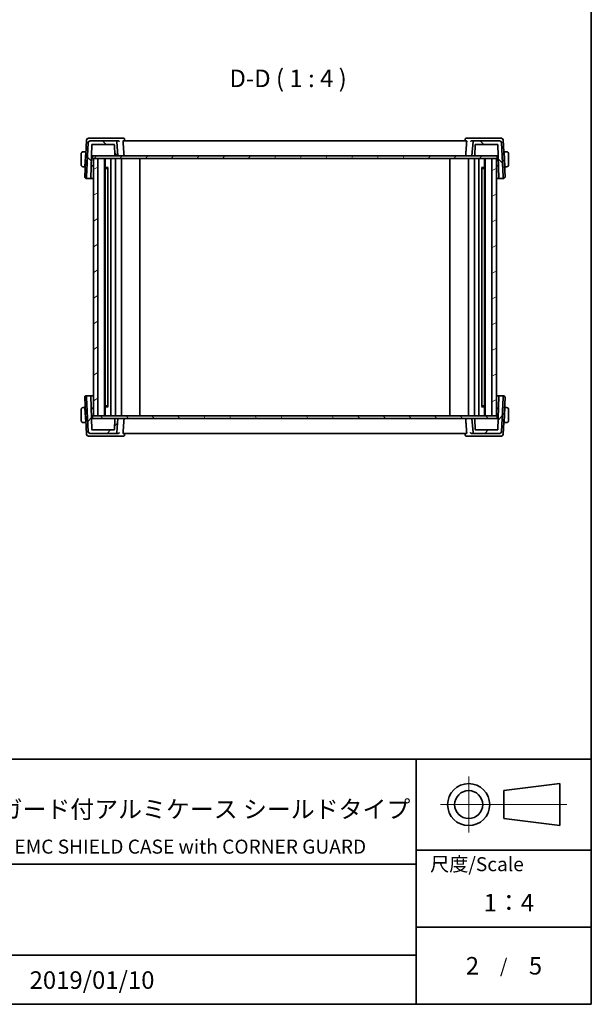
# Model space of a CAD drawing. Units: millimetres. Extents: x 0 to 6296, y 0 to 1124.
# Drawn here: x 2421 to 2747, y 0 to 562 of the extents above; entities that cross this region are included whole.
import ezdxf
from ezdxf.enums import TextEntityAlignment as Align

# ---------------------------------------------------------------- set-up
doc = ezdxf.new("R2010")
doc.units = ezdxf.units.MM
for name, color, linetype, lineweight in [('Border (ISO)', 7, 'Continuous', 35), ('Hatch (ISO)', 1, 'Continuous', 18), ('Symbol (ISO)', 7, 'Continuous', 18), ('Title (ISO)', 7, 'Continuous', 35), ('Visible (ISO)', 7, 'Continuous', 35)]:
    doc.layers.add(name, color=color, linetype=linetype, lineweight=lineweight)
doc.styles.add('Note Text (TK)', font='txt')
doc.styles.add('文字スタイル67', font='arial.ttf')

# ---------------------------------------------------------------- blocks, each defined once
blk = doc.blocks.new('図面枠 tk図枠')
at = {"layer": 'Border (ISO)'}
for p in [(405.5, 289), (14.5, 8)]:
    blk.add_line(p, (405.5, 8), dxfattribs=at)
blk = doc.blocks.new('表題欄 tk表題欄')
at = {"layer": 'Title (ISO)'}
for p, q in [((74.71, 244.05), (255.71, 244.05)), ((230.71, 244.05), (230.71, 209.05)), ((255.71, 244.05), (255.71, 209.05)), ((243.21, 239.55), (251.21, 240.55)), ((251.21, 234.55), (251.21, 240.55)), ((243.21, 239.55), (243.21, 235.55)), ((243.21, 235.55), (251.21, 234.55)), ((230.71, 231.05), (255.71, 231.05)), ((74.71, 229.05), (230.71, 229.05)), ((230.71, 220.05), (255.71, 220.05)), ((149.71, 216.05), (230.71, 216.05)), ((255.71, 209.05), (74.71, 209.05))]:
    blk.add_line(p, q, dxfattribs=at)
at = {"layer": 'Title (ISO)', "color": 4, "linetype": 'Continuous', "lineweight": 18}
for p, q in [((238.21, 241.55), (238.21, 233.55)), ((252.21, 237.55), (234.21, 237.55))]:
    blk.add_line(p, q, dxfattribs=at)
at = {"layer": 'Title (ISO)'}
for radius in [3, 2]:
    blk.add_circle((238.21, 237.55), radius, dxfattribs=at)
at = {"layer": 'Title (ISO)', "color": 1, "insert": (232.71, 229.05), "char_height": 2, "attachment_point": 4, "line_spacing_factor": 1.5, "style": 'Note Text (TK)'}
blk.add_mtext('\\fＭＳ Ｐゴシック|b0|i0;\\H2.0000;尺度/Scale', dxfattribs=at)
at = {"layer": 'Title (ISO)', "color": 7, "insert": (243.21, 214.55), "char_height": 2, "attachment_point": 5, "line_spacing_factor": 1.5, "style": 'Note Text (TK)'}
blk.add_mtext('\\fＭＳ Ｐゴシック|b0|i0;\\H2.0000;/', dxfattribs=at)
at = {"layer": 'Title (ISO)', "color": 7}
for tag, p, height, style in [('<品名>_001', (157.5, 235.64), 2.5, 'Note Text (TK)'), ('<Title>_001', (157.71, 230.55), 2, '文字スタイル67'), ('<尺度>_001', (240.38, 222.3), 2.5, 'Note Text (TK)'), ('<ページ_No.>_001', (238.02, 213.3), 2.5, 'Note Text (TK)'), ('<総ページ数>_001', (246.74, 213.32), 2.5, 'Note Text (TK)'), ('作成日_001', (175.64, 211.28), 2.5, 'Note Text (TK)')]:
    blk.add_attdef(tag, p, '', height=height, dxfattribs=dict(at, style=style))
at = {"layer": 'Title (ISO)', "color": 7, "style": 'Note Text (TK)'}
blk.add_attdef('<承認>', text='', height=2.5, dxfattribs=at).set_placement((87.21, 217.05), align=Align.MIDDLE_CENTER)

msp = doc.modelspace()

# ---------------------------------------------------------------- hatches: boundary and pattern name
at = {"layer": 'Hatch (ISO)'}
h = msp.add_hatch(dxfattribs=at)
h.set_pattern_fill('ANSI31', color=256, scale=101.6, angle=90.00021, style=0)
h.set_pattern_definition([(135.0002, (1125, -32), (-8.98022, -8.98029), [])])
edge = h.paths.add_edge_path()
edge.add_ellipse((2460.8851, 491.8374), major_axis=(0, 1), ratio=1, start_angle=0, end_angle=87)
edge.add_line((2459.8864, 491.8898), (2458.8645, 472.3898))
edge.add_ellipse((2459.8631, 472.3374), major_axis=(-0.9986, 0.0523), ratio=1, start_angle=0, end_angle=93)
edge.add_line((2459.8631, 471.3374), (2461.1329, 471.3374))
edge.add_ellipse((2461.1329, 471.5374), major_axis=(0, -0.2), ratio=1, start_angle=0, end_angle=88)
edge.add_line((2461.3327, 471.5305), (2462.0002, 490.6444))
edge.add_ellipse((2462.2001, 490.6374), major_axis=(-0.1999, 0.007), ratio=1, start_angle=272, end_angle=360, ccw=False)
edge.add_line((2462.2001, 490.8374), (2474.6162, 490.8374))
edge.add_ellipse((2474.6162, 490.6374), major_axis=(0, 0.2), ratio=1, start_angle=272, end_angle=360, ccw=False)
edge.add_line((2474.8161, 490.6444), (2475.0296, 484.5305))
edge.add_ellipse((2475.2295, 484.5374), major_axis=(-0.1999, -0.007), ratio=1, start_angle=0, end_angle=88)
edge.add_line((2475.2295, 484.3374), (2476.8093, 484.3374))
edge.add_line((2476.8093, 484.3374), (2476.1056, 492.381))
edge.add_ellipse((2475.6075, 492.3374), major_axis=(0.4981, 0.0436), ratio=1, start_angle=0, end_angle=85)
edge.add_line((2475.6075, 492.8374), (2460.8851, 492.8374))
edge = h.paths.add_edge_path()
edge.add_ellipse((2694.7336, 491.8374), major_axis=(0.9986, 0.0523), ratio=1, start_angle=0, end_angle=87)
edge.add_line((2694.7336, 492.8374), (2680.0112, 492.8374))
edge.add_ellipse((2680.0112, 492.3374), major_axis=(0, 0.5), ratio=1, start_angle=0, end_angle=85)
edge.add_line((2679.5131, 492.381), (2678.8093, 484.3374))
edge.add_line((2678.8093, 484.3374), (2680.3892, 484.3374))
edge.add_ellipse((2680.3892, 484.5374), major_axis=(0, -0.2), ratio=1, start_angle=0, end_angle=88)
edge.add_line((2680.5891, 484.5305), (2680.8026, 490.6444))
edge.add_ellipse((2681.0025, 490.6374), major_axis=(-0.1999, 0.007), ratio=1, start_angle=272, end_angle=360, ccw=False)
edge.add_line((2681.0025, 490.8374), (2693.4186, 490.8374))
edge.add_ellipse((2693.4186, 490.6374), major_axis=(0, 0.2), ratio=1, start_angle=272, end_angle=360, ccw=False)
edge.add_line((2693.6185, 490.6444), (2694.2859, 471.5305))
edge.add_ellipse((2694.4858, 471.5374), major_axis=(-0.1999, -0.007), ratio=1, start_angle=0, end_angle=88)
edge.add_line((2694.4858, 471.3374), (2695.7556, 471.3374))
edge.add_ellipse((2695.7556, 472.3374), major_axis=(0, -1), ratio=1, start_angle=0, end_angle=93)
edge.add_line((2696.7542, 472.3898), (2695.7322, 491.8898))
h = msp.add_hatch(dxfattribs=at)
h.set_pattern_fill('ANSI31', color=256, scale=101.6, angle=14.999978, style=0)
h.set_pattern_definition([(60, (1125, -32), (-10.99852, 6.35), [])])
h.paths.add_polyline_path([(2693.3593, 482.8374), (2693.3593, 484.3374), (2680.3892, 484.3374), (2678.8093, 484.3374), (2476.8093, 484.3374), (2475.2295, 484.3374), (2462.2593, 484.3374), (2462.2593, 482.8374), (2462.8093, 482.8374), (2465.3093, 482.8374), (2690.3093, 482.8374), (2692.8093, 482.8374)])
h = msp.add_hatch(dxfattribs=at)
h.set_pattern_fill('ANSI31', color=256, scale=101.6, angle=-14.999978, style=0)
h.set_pattern_definition([(30, (1125, -32), (-6.35, 10.99852), [])])
h.paths.add_polyline_path([(2462.8093, 482.8374), (2462.8093, 335.8374), (2465.3093, 335.8374), (2465.3093, 482.8374)])
h.paths.add_polyline_path([(2692.8093, 335.8374), (2692.8093, 482.8374), (2690.3093, 482.8374), (2690.3093, 335.8374)])
h = msp.add_hatch(dxfattribs=at)
h.set_pattern_fill('ANSI31', color=256, scale=101.6, style=0)
h.set_pattern_definition([(45, (1125, -32), (-8.98026, 8.98026), [])])
edge = h.paths.add_edge_path()
edge.add_ellipse((2694.7336, 326.8374), major_axis=(0, -1), ratio=1, start_angle=0, end_angle=87)
edge.add_line((2695.7322, 326.7851), (2696.7542, 346.2851))
edge.add_ellipse((2695.7556, 346.3374), major_axis=(0.9986, -0.0523), ratio=1, start_angle=0, end_angle=93)
edge.add_line((2695.7556, 347.3374), (2694.4858, 347.3374))
edge.add_ellipse((2694.4858, 347.1374), major_axis=(0, 0.2), ratio=1, start_angle=0, end_angle=88)
edge.add_line((2694.2859, 347.1444), (2693.6185, 328.0305))
edge.add_ellipse((2693.4186, 328.0374), major_axis=(0.1999, -0.007), ratio=1, start_angle=272, end_angle=360, ccw=False)
edge.add_line((2693.4186, 327.8374), (2681.0025, 327.8374))
edge.add_ellipse((2681.0025, 328.0374), major_axis=(0, -0.2), ratio=1, start_angle=272, end_angle=360, ccw=False)
edge.add_line((2680.8026, 328.0305), (2680.5891, 334.1444))
edge.add_ellipse((2680.3892, 334.1374), major_axis=(0.1999, 0.007), ratio=1, start_angle=0, end_angle=88)
edge.add_line((2680.3892, 334.3374), (2678.8093, 334.3374))
edge.add_line((2678.8093, 334.3374), (2679.5131, 326.2939))
edge.add_ellipse((2680.0112, 326.3374), major_axis=(-0.4981, -0.0436), ratio=1, start_angle=0, end_angle=85)
edge.add_line((2680.0112, 325.8374), (2694.7336, 325.8374))
edge = h.paths.add_edge_path()
edge.add_ellipse((2460.8851, 326.8374), major_axis=(-0.9986, -0.0523), ratio=1, start_angle=0, end_angle=87)
edge.add_line((2460.8851, 325.8374), (2475.6075, 325.8374))
edge.add_ellipse((2475.6075, 326.3374), major_axis=(0, -0.5), ratio=1, start_angle=0, end_angle=85)
edge.add_line((2476.1056, 326.2939), (2476.8093, 334.3374))
edge.add_line((2476.8093, 334.3374), (2475.2295, 334.3374))
edge.add_ellipse((2475.2295, 334.1374), major_axis=(0, 0.2), ratio=1, start_angle=0, end_angle=88)
edge.add_line((2475.0296, 334.1444), (2474.8161, 328.0305))
edge.add_ellipse((2474.6162, 328.0374), major_axis=(0.1999, -0.007), ratio=1, start_angle=272, end_angle=360, ccw=False)
edge.add_line((2474.6162, 327.8374), (2462.2001, 327.8374))
edge.add_ellipse((2462.2001, 328.0374), major_axis=(0, -0.2), ratio=1, start_angle=272, end_angle=360, ccw=False)
edge.add_line((2462.0002, 328.0305), (2461.3327, 347.1444))
edge.add_ellipse((2461.1329, 347.1374), major_axis=(0.1999, 0.007), ratio=1, start_angle=0, end_angle=88)
edge.add_line((2461.1329, 347.3374), (2459.8631, 347.3374))
edge.add_ellipse((2459.8631, 346.3374), major_axis=(0, 1), ratio=1, start_angle=0, end_angle=93)
edge.add_line((2458.8645, 346.2851), (2459.8864, 326.7851))
h = msp.add_hatch(dxfattribs=at)
h.set_pattern_fill('ANSI31', color=256, scale=101.6, angle=75.000175, style=0)
h.set_pattern_definition([(120.0002, (1125, -32), (-10.9985, -6.35003), [])])
h.paths.add_polyline_path([(2693.3593, 334.3374), (2693.3593, 335.8374), (2692.8093, 335.8374), (2690.3093, 335.8374), (2465.3093, 335.8374), (2462.8093, 335.8374), (2462.2593, 335.8374), (2462.2593, 334.3374), (2475.2295, 334.3374), (2476.8093, 334.3374), (2678.8093, 334.3374), (2680.3892, 334.3374)])

# ---------------------------------------------------------------- linework, layer by layer
at = {"layer": 'Visible (ISO)'}
for p, q in [((2458.9651, 493.3898), (2457.8645, 472.3898)), ((2459.8864, 491.8898), (2458.8645, 472.3898)), ((2461.2666, 494.3374), (2459.9637, 494.3374)), ((2475.6075, 492.8374), (2460.8851, 492.8374)), ((2476.9361, 494.3374), (2461.2666, 494.3374)), ((2461.3327, 471.5305), (2462.0002, 490.6444)), ((2462.2001, 490.8374), (2474.6162, 490.8374)), ((2474.8161, 490.6444), (2475.0296, 484.5305)), ((2476.9912, 492.8374), (2475.6075, 492.8374)), ((2476.8093, 484.3374), (2476.1056, 492.381)), ((2480.0615, 494.3374), (2476.9361, 494.3374)), ((2675.8069, 492.8374), (2479.8118, 492.8374)), ((2480.5982, 493.8415), (2480.6914, 492.8374)), ((2675.0205, 493.8415), (2674.9273, 492.8374)), ((2678.6826, 494.3374), (2675.5572, 494.3374)), ((2680.0112, 492.8374), (2678.6275, 492.8374)), ((2694.352, 494.3374), (2678.6826, 494.3374)), ((2679.5131, 492.381), (2678.8093, 484.3374)), ((2694.7336, 492.8374), (2680.0112, 492.8374)), ((2680.5891, 484.5305), (2680.8026, 490.6444)), ((2681.0025, 490.8374), (2693.4186, 490.8374)), ((2693.6185, 490.6444), (2694.2859, 471.5305)), ((2695.655, 494.3374), (2694.352, 494.3374)), ((2696.7542, 472.3898), (2695.7322, 491.8898)), ((2697.7542, 472.3898), (2696.6536, 493.3898)), ((2455.8093, 485.3874), (2455.8093, 479.2874)), ((2458.4593, 486.6374), (2457.3132, 486.6374)), ((2458.0191, 478.2374), (2458.4489, 486.4374)), ((2458.585, 486.1374), (2458.4331, 486.1374)), ((2458.4593, 486.6374), (2458.4489, 486.4374)), ((2458.4593, 486.6374), (2458.6112, 486.6374)), ((2461.7213, 482.6581), (2461.8093, 484.3374)), ((2461.78, 484.3374), (2461.9866, 484.3374)), ((2461.9866, 484.3374), (2462.2593, 484.3374)), ((2693.3593, 484.3374), (2462.2593, 484.3374)), ((2462.2593, 484.3374), (2462.2593, 482.8374)), ((2475.2295, 484.3374), (2476.8093, 484.3374)), ((2678.8093, 484.3374), (2680.3892, 484.3374)), ((2693.3593, 484.3374), (2693.6321, 484.3374)), ((2693.3593, 482.8374), (2693.3593, 484.3374)), ((2693.6321, 484.3374), (2693.8387, 484.3374)), ((2693.8093, 484.3374), (2693.8974, 482.6581)), ((2697.0075, 486.6374), (2697.1593, 486.6374)), ((2697.1855, 486.1374), (2697.0337, 486.1374)), ((2698.3055, 486.6374), (2697.1593, 486.6374)), ((2697.1698, 486.4374), (2697.1593, 486.6374)), ((2697.5996, 478.2374), (2697.1698, 486.4374)), ((2699.8093, 479.2874), (2699.8093, 485.3874)), ((2457.3132, 478.0374), (2458.0086, 478.0374)), ((2458.0191, 478.2374), (2458.0086, 478.0374)), ((2458.1605, 478.0374), (2458.0086, 478.0374)), ((2458.0348, 478.5374), (2458.1867, 478.5374)), ((2462.8093, 478.4935), (2461.5758, 478.4892)), ((2461.5774, 478.5374), (2462.8093, 478.5374)), ((2462.2593, 482.8374), (2693.3593, 482.8374)), ((2462.8093, 482.8374), (2462.8093, 335.8374)), ((2465.3093, 482.8374), (2462.8093, 482.8374)), ((2465.3093, 335.8374), (2465.3093, 482.8374)), ((2469.1093, 335.8374), (2469.1093, 482.8374)), ((2469.5414, 335.8374), (2469.5414, 482.8374)), ((2472.8593, 335.8374), (2472.8593, 482.8374)), ((2475.3593, 335.8374), (2475.3593, 482.8374)), ((2478.7593, 335.8374), (2478.7593, 482.8374)), ((2489.3093, 335.8374), (2489.3093, 482.8374)), ((2666.3093, 335.8374), (2666.3093, 482.8374)), ((2676.8593, 335.8374), (2676.8593, 482.8374)), ((2680.2593, 335.8374), (2680.2593, 482.8374)), ((2682.7593, 335.8374), (2682.7593, 482.8374)), ((2686.0773, 335.8374), (2686.0773, 482.8374)), ((2686.5093, 335.8374), (2686.5093, 482.8374)), ((2692.8093, 482.8374), (2690.3093, 482.8374)), ((2690.3093, 482.8374), (2690.3093, 335.8374)), ((2692.8093, 335.8374), (2692.8093, 482.8374)), ((2692.8093, 478.5374), (2694.0412, 478.5374)), ((2694.0429, 478.4892), (2692.8093, 478.4935)), ((2697.432, 478.5374), (2697.5838, 478.5374)), ((2697.6101, 478.0374), (2697.4582, 478.0374)), ((2697.6101, 478.0374), (2697.5996, 478.2374)), ((2697.6101, 478.0374), (2698.3055, 478.0374)), ((2469.5414, 477.6282), (2471.2414, 477.6282)), ((2470.8186, 477.1374), (2469.5414, 477.1374)), ((2470.8186, 477.1374), (2471.0999, 477.4187)), ((2471.0999, 341.2446), (2471.0999, 477.4303)), ((2684.3772, 477.6282), (2686.0773, 477.6282)), ((2684.5188, 341.2446), (2684.5188, 477.4303)), ((2684.8001, 477.1374), (2684.5188, 477.4187)), ((2686.0773, 477.1374), (2684.8001, 477.1374)), ((2458.8631, 471.3374), (2459.8631, 471.3374)), ((2459.8631, 471.3374), (2461.1329, 471.3374)), ((2694.4858, 471.3374), (2695.7556, 471.3374)), ((2695.7556, 471.3374), (2696.7556, 471.3374)), ((2457.8645, 346.2851), (2458.9651, 325.2851)), ((2459.8631, 347.3374), (2458.8631, 347.3374)), ((2458.8645, 346.2851), (2459.8864, 326.7851)), ((2461.1329, 347.3374), (2459.8631, 347.3374)), ((2462.0002, 328.0305), (2461.3327, 347.1444)), ((2694.2859, 347.1444), (2693.6185, 328.0305)), ((2695.7556, 347.3374), (2694.4858, 347.3374)), ((2695.7322, 326.7851), (2696.7542, 346.2851)), ((2696.7556, 347.3374), (2695.7556, 347.3374)), ((2696.6536, 325.2851), (2697.7542, 346.2851)), ((2455.8093, 339.3874), (2455.8093, 333.2874)), ((2458.0086, 340.6374), (2457.3132, 340.6374)), ((2458.0086, 340.6374), (2458.0191, 340.4374)), ((2458.0086, 340.6374), (2458.1605, 340.6374)), ((2458.0191, 340.4374), (2458.4489, 332.2374)), ((2458.1867, 340.1374), (2458.0348, 340.1374)), ((2461.5758, 340.1857), (2462.8093, 340.1814)), ((2462.8093, 340.1374), (2461.5774, 340.1374)), ((2469.5414, 341.5374), (2470.8186, 341.5374)), ((2471.2414, 341.0467), (2469.5414, 341.0467)), ((2470.8186, 341.5374), (2471.0999, 341.2562)), ((2686.0773, 341.0467), (2684.3772, 341.0467)), ((2684.8001, 341.5374), (2684.5188, 341.2562)), ((2684.8001, 341.5374), (2686.0773, 341.5374)), ((2692.8093, 340.1814), (2694.0429, 340.1857)), ((2694.0412, 340.1374), (2692.8093, 340.1374)), ((2697.5996, 340.4374), (2697.1698, 332.2374)), ((2697.5838, 340.1374), (2697.432, 340.1374)), ((2697.4582, 340.6374), (2697.6101, 340.6374)), ((2697.5996, 340.4374), (2697.6101, 340.6374)), ((2698.3055, 340.6374), (2697.6101, 340.6374)), ((2699.8093, 333.2874), (2699.8093, 339.3874)), ((2457.3132, 332.0374), (2458.4593, 332.0374)), ((2458.4331, 332.5374), (2458.585, 332.5374)), ((2458.4489, 332.2374), (2458.4593, 332.0374)), ((2458.6112, 332.0374), (2458.4593, 332.0374)), ((2461.8093, 334.3374), (2461.7213, 336.0168)), ((2461.9866, 334.3374), (2461.78, 334.3374)), ((2462.2593, 334.3374), (2461.9866, 334.3374)), ((2693.3593, 335.8374), (2462.2593, 335.8374)), ((2462.2593, 335.8374), (2462.2593, 334.3374)), ((2462.2593, 334.3374), (2693.3593, 334.3374)), ((2462.8093, 335.8374), (2465.3093, 335.8374)), ((2475.0296, 334.1444), (2474.8161, 328.0305)), ((2476.8093, 334.3374), (2475.2295, 334.3374)), ((2476.1056, 326.2939), (2476.8093, 334.3374)), ((2680.3892, 334.3374), (2678.8093, 334.3374)), ((2678.8093, 334.3374), (2679.5131, 326.2939)), ((2680.8026, 328.0305), (2680.5891, 334.1444)), ((2690.3093, 335.8374), (2692.8093, 335.8374)), ((2693.3593, 334.3374), (2693.3593, 335.8374)), ((2693.6321, 334.3374), (2693.3593, 334.3374)), ((2693.8387, 334.3374), (2693.6321, 334.3374)), ((2693.8974, 336.0168), (2693.8093, 334.3374)), ((2697.1593, 332.0374), (2697.0075, 332.0374)), ((2697.0337, 332.5374), (2697.1855, 332.5374)), ((2697.1593, 332.0374), (2697.1698, 332.2374)), ((2697.1593, 332.0374), (2698.3055, 332.0374)), ((2474.6162, 327.8374), (2462.2001, 327.8374)), ((2693.4186, 327.8374), (2681.0025, 327.8374)), ((2459.9637, 324.3374), (2461.2666, 324.3374)), ((2460.8851, 325.8374), (2475.6075, 325.8374)), ((2461.2666, 324.3374), (2476.9361, 324.3374)), ((2475.6075, 325.8374), (2476.9912, 325.8374)), ((2476.9361, 324.3374), (2480.0615, 324.3374)), ((2479.8118, 325.8374), (2675.8069, 325.8374)), ((2480.5982, 324.8334), (2480.6914, 325.8374)), ((2675.0205, 324.8334), (2674.9273, 325.8374)), ((2675.5572, 324.3374), (2678.6826, 324.3374)), ((2678.6275, 325.8374), (2680.0112, 325.8374)), ((2678.6826, 324.3374), (2694.352, 324.3374)), ((2680.0112, 325.8374), (2694.7336, 325.8374)), ((2694.352, 324.3374), (2695.655, 324.3374))]:
    msp.add_line(p, q, dxfattribs=at)
for centre, radius, start, end in [((2459.9637, 493.3374), 1, 90, 177), ((2460.8851, 491.8374), 1, 90, 177), ((2462.2001, 490.6374), 0.2, 90, 178), ((2474.6162, 490.6374), 0.2, 2, 90), ((2475.6075, 492.3374), 0.5, 5, 90), ((2680.0112, 492.3374), 0.5, 90, 175), ((2681.0025, 490.6374), 0.2, 90, 178), ((2693.4186, 490.6374), 0.2, 2, 90), ((2694.7336, 491.8374), 1, 3, 90), ((2695.655, 493.3374), 1, 3, 90), ((2457.0593, 485.3874), 1.25, 95.978249, 180), ((2475.2295, 484.5374), 0.2, 182, 270), ((2680.3892, 484.5374), 0.2, 270, 358), ((2698.5593, 485.3874), 1.25, 0, 84.021751), ((2457.0593, 479.2874), 1.25, 180, 264.021751), ((2698.5593, 479.2874), 1.25, 275.978249, 0), ((2458.8631, 472.3374), 1, 177, 270), ((2459.8631, 472.3374), 1, 177, 270), ((2695.7556, 472.3374), 1, 270, 3), ((2696.7556, 472.3374), 1, 270, 3), ((2461.1329, 471.5374), 0.2, 270, 358), ((2694.4858, 471.5374), 0.2, 182, 270), ((2458.8631, 346.3374), 1, 90, 183), ((2459.8631, 346.3374), 1, 90, 183), ((2461.1329, 347.1374), 0.2, 2, 90), ((2694.4858, 347.1374), 0.2, 90, 178), ((2695.7556, 346.3374), 1, 357, 90), ((2696.7556, 346.3374), 1, 357, 90), ((2457.0593, 339.3874), 1.25, 95.978249, 180), ((2698.5593, 339.3874), 1.25, 0, 84.021751), ((2457.0593, 333.2874), 1.25, 180, 264.021751), ((2475.2295, 334.1374), 0.2, 90, 178), ((2680.3892, 334.1374), 0.2, 2, 90), ((2698.5593, 333.2874), 1.25, 275.978249, 0), ((2460.8851, 326.8374), 1, 183, 270), ((2462.2001, 328.0374), 0.2, 182, 270), ((2474.6162, 328.0374), 0.2, 270, 358), ((2475.6075, 326.3374), 0.5, 270, 355), ((2680.0112, 326.3374), 0.5, 185, 270), ((2681.0025, 328.0374), 0.2, 182, 270), ((2693.4186, 328.0374), 0.2, 270, 358), ((2694.7336, 326.8374), 1, 270, 357), ((2459.9637, 325.3374), 1, 183, 270), ((2695.655, 325.3374), 1, 270, 357)]:
    msp.add_arc(centre, radius, start, end, dxfattribs=at)
for points, degree in [([(2477.0161, 492.8368), (2477.0077, 492.8373), (2476.9993, 492.8374), (2476.9912, 492.8374)], 3), ([(2479.7461, 492.381), (2480.0317, 488.3522), (2480.3172, 484.3374)], 2), ([(2675.8725, 492.381), (2675.587, 488.3522), (2675.3014, 484.3374)], 2), ([(2678.6275, 492.8374), (2678.6193, 492.8374), (2678.611, 492.8373), (2678.6026, 492.8368)], 3), ([(2456.9292, 486.6306), (2456.939, 486.6317), (2456.9491, 486.6326), (2456.9592, 486.6334)], 3), ([(2457.0195, 486.6358), (2457.0002, 486.6349), (2456.9776, 486.6337), (2456.9597, 486.6327)], 3), ([(2457.0181, 486.6368), (2457.0228, 486.6369), (2457.0274, 486.637), (2457.0321, 486.6371)], 3), ([(2457.0593, 486.6374), (2457.0556, 486.6374), (2457.0453, 486.637), (2457.032, 486.6364)], 3), ([(2457.0593, 486.6374), (2457.0604, 486.6374), (2457.0615, 486.6374), (2457.0626, 486.6374)], 3), ([(2457.3132, 486.6374), (2457.2778, 486.6374), (2457.1026, 486.6374), (2457.063, 486.6374)], 3), ([(2698.5153, 486.6374), (2698.4486, 486.6374), (2698.3334, 486.6374), (2698.3055, 486.6374)], 3), ([(2698.5176, 486.6374), (2698.5317, 486.6374), (2698.5459, 486.6374), (2698.5593, 486.6374)], 3), ([(2698.5866, 486.6364), (2698.5733, 486.637), (2698.563, 486.6374), (2698.5593, 486.6374)], 3), ([(2698.5866, 486.6371), (2698.5913, 486.637), (2698.5959, 486.6369), (2698.6005, 486.6368)], 3), ([(2698.659, 486.6327), (2698.6411, 486.6337), (2698.6185, 486.6349), (2698.5992, 486.6358)], 3), ([(2698.6595, 486.6334), (2698.6696, 486.6326), (2698.6797, 486.6317), (2698.6895, 486.6306)], 3), ([(2456.9592, 478.0415), (2456.9491, 478.0423), (2456.939, 478.0432), (2456.9292, 478.0442)], 3), ([(2456.9597, 478.0422), (2456.9776, 478.0412), (2457.0002, 478.04), (2457.0195, 478.0391)], 3), ([(2457.0321, 478.0377), (2457.0274, 478.0378), (2457.0228, 478.038), (2457.0181, 478.0381)], 3), ([(2457.032, 478.0385), (2457.0453, 478.0378), (2457.0556, 478.0374), (2457.0593, 478.0374)], 3), ([(2457.1011, 478.0374), (2457.087, 478.0374), (2457.0728, 478.0374), (2457.0593, 478.0374)], 3), ([(2457.1034, 478.0374), (2457.1701, 478.0374), (2457.2853, 478.0374), (2457.3132, 478.0374)], 3), ([(2698.3055, 478.0374), (2698.3409, 478.0374), (2698.5161, 478.0374), (2698.5557, 478.0374)], 3), ([(2698.5593, 478.0374), (2698.5583, 478.0374), (2698.5572, 478.0374), (2698.5561, 478.0374)], 3), ([(2698.5593, 478.0374), (2698.563, 478.0374), (2698.5733, 478.0378), (2698.5866, 478.0385)], 3), ([(2698.6005, 478.0381), (2698.5959, 478.038), (2698.5913, 478.0378), (2698.5866, 478.0377)], 3), ([(2698.5992, 478.0391), (2698.6185, 478.04), (2698.6411, 478.0412), (2698.659, 478.0422)], 3), ([(2698.6895, 478.0442), (2698.6797, 478.0432), (2698.6696, 478.0423), (2698.6595, 478.0415)], 3), ([(2456.9292, 340.6306), (2456.939, 340.6317), (2456.9491, 340.6326), (2456.9592, 340.6334)], 3), ([(2457.0195, 340.6358), (2457.0002, 340.6349), (2456.9776, 340.6337), (2456.9597, 340.6327)], 3), ([(2457.0181, 340.6368), (2457.0228, 340.6369), (2457.0274, 340.637), (2457.0321, 340.6371)], 3), ([(2457.0593, 340.6374), (2457.0556, 340.6374), (2457.0453, 340.637), (2457.032, 340.6364)], 3), ([(2457.0593, 340.6374), (2457.0604, 340.6374), (2457.0615, 340.6374), (2457.0626, 340.6374)], 3), ([(2457.3132, 340.6374), (2457.2778, 340.6374), (2457.1026, 340.6374), (2457.063, 340.6374)], 3), ([(2698.5153, 340.6374), (2698.4486, 340.6374), (2698.3334, 340.6374), (2698.3055, 340.6374)], 3), ([(2698.5176, 340.6374), (2698.5317, 340.6374), (2698.5459, 340.6374), (2698.5593, 340.6374)], 3), ([(2698.5866, 340.6364), (2698.5733, 340.637), (2698.563, 340.6374), (2698.5593, 340.6374)], 3), ([(2698.5866, 340.6371), (2698.5913, 340.637), (2698.5959, 340.6369), (2698.6005, 340.6368)], 3), ([(2698.659, 340.6327), (2698.6411, 340.6337), (2698.6185, 340.6349), (2698.5992, 340.6358)], 3), ([(2698.6595, 340.6334), (2698.6696, 340.6326), (2698.6797, 340.6317), (2698.6895, 340.6306)], 3), ([(2456.9592, 332.0415), (2456.9491, 332.0423), (2456.939, 332.0432), (2456.9292, 332.0442)], 3), ([(2456.9597, 332.0422), (2456.9776, 332.0412), (2457.0002, 332.04), (2457.0195, 332.0391)], 3), ([(2457.0321, 332.0377), (2457.0274, 332.0378), (2457.0228, 332.038), (2457.0181, 332.0381)], 3), ([(2457.032, 332.0385), (2457.0453, 332.0378), (2457.0556, 332.0374), (2457.0593, 332.0374)], 3), ([(2457.1011, 332.0374), (2457.087, 332.0374), (2457.0728, 332.0374), (2457.0593, 332.0374)], 3), ([(2457.1034, 332.0374), (2457.1701, 332.0374), (2457.2853, 332.0374), (2457.3132, 332.0374)], 3), ([(2479.7461, 326.2939), (2480.0317, 330.3227), (2480.3172, 334.3374)], 2), ([(2675.8725, 326.2939), (2675.587, 330.3227), (2675.3014, 334.3374)], 2), ([(2698.3055, 332.0374), (2698.3409, 332.0374), (2698.5161, 332.0374), (2698.5557, 332.0374)], 3), ([(2698.5593, 332.0374), (2698.5583, 332.0374), (2698.5572, 332.0374), (2698.5561, 332.0374)], 3), ([(2698.5593, 332.0374), (2698.563, 332.0374), (2698.5733, 332.0378), (2698.5866, 332.0385)], 3), ([(2698.6005, 332.0381), (2698.5959, 332.038), (2698.5913, 332.0378), (2698.5866, 332.0377)], 3), ([(2698.5992, 332.0391), (2698.6185, 332.04), (2698.6411, 332.0412), (2698.659, 332.0422)], 3), ([(2698.6895, 332.0442), (2698.6797, 332.0432), (2698.6696, 332.0423), (2698.6595, 332.0415)], 3), ([(2476.9912, 325.8374), (2476.9993, 325.8374), (2477.0077, 325.8376), (2477.0161, 325.8381)], 3), ([(2678.6026, 325.8381), (2678.611, 325.8376), (2678.6193, 325.8374), (2678.6275, 325.8374)], 3)]:
    msp.add_open_spline(points, degree=degree, dxfattribs=at)
for points, knots in [([(2477.0161, 492.8368), (2477.0663, 492.8344), (2477.1153, 492.8245), (2477.2181, 492.7898), (2477.2693, 492.7624), (2477.3746, 492.6867), (2477.4237, 492.6342), (2477.5021, 492.5172), (2477.5299, 492.451), (2477.5444, 492.3831), (2477.5447, 492.3821), (2477.5449, 492.381)], [-0.0863834538, -0.0863834538, -0.0863834538, -0.0863834538, -0.0711469849, -0.0711469849, -0.0525499132, -0.0525499132, -0.0274363776, -0.0274363776, 0, 0, 0.0004302974, 0.0004302974, 0.0004302974, 0.0004302974]), ([(2479.7461, 492.381), (2479.7425, 492.4333), (2479.7405, 492.4871), (2479.7408, 492.5984), (2479.7442, 492.6539), (2479.7558, 492.7414), (2479.7646, 492.7789), (2479.7863, 492.8262), (2479.7989, 492.8374), (2479.8118, 492.8374)], [0.0034281434, 0.0034281434, 0.0034281434, 0.0034281434, 0.0188821964, 0.0188821964, 0.0377643928, 0.0377643928, 0.0568608511, 0.0568608511, 0.0750184286, 0.0750184286, 0.0750184286, 0.0750184286]), ([(2480.0615, 494.3374), (2480.088, 494.3374), (2480.1142, 494.3354), (2480.1646, 494.3279), (2480.1888, 494.3225), (2480.2342, 494.3091), (2480.2554, 494.3012), (2480.2947, 494.284), (2480.3128, 494.2747), (2480.346, 494.2555), (2480.3611, 494.2455), (2480.375, 494.2356)], [0, 0, 0, 0, 0.00184409696, 0.00184409696, 0.00368819391, 0.00368819391, 0.00553229087, 0.00553229087, 0.00737638783, 0.00737638783, 0.00922048479, 0.00922048479, 0.00922048479, 0.00922048479]), ([(2480.375, 494.2356), (2480.4047, 494.2143), (2480.4327, 494.1895), (2480.4821, 494.1356), (2480.5034, 494.1067), (2480.5386, 494.0485), (2480.5525, 494.0194), (2480.5741, 493.9634), (2480.5817, 493.9366), (2480.5928, 493.8865), (2480.5962, 493.8632), (2480.5982, 493.8415)], [-0.080883173, -0.080883173, -0.080883173, -0.080883173, -0.0784412195, -0.0784412195, -0.0759992659, -0.0759992659, -0.0735573124, -0.0735573124, -0.0711153589, -0.0711153589, -0.0686734054, -0.0686734054, -0.0686734054, -0.0686734054]), ([(2675.0205, 493.8415), (2675.0225, 493.8632), (2675.0259, 493.8865), (2675.0369, 493.9366), (2675.0446, 493.9634), (2675.0662, 494.0194), (2675.0801, 494.0485), (2675.1153, 494.1067), (2675.1366, 494.1356), (2675.186, 494.1895), (2675.214, 494.2143), (2675.2437, 494.2356)], [-0.0122097676, -0.0122097676, -0.0122097676, -0.0122097676, -0.0097678141, -0.0097678141, -0.0073258606, -0.0073258606, -0.004883907, -0.004883907, -0.0024419535, -0.0024419535, 0, 0, 0, 0]), ([(2675.2437, 494.2356), (2675.2576, 494.2455), (2675.2727, 494.2555), (2675.3059, 494.2747), (2675.324, 494.284), (2675.3633, 494.3012), (2675.3845, 494.3091), (2675.4299, 494.3225), (2675.4541, 494.3279), (2675.5045, 494.3354), (2675.5307, 494.3374), (2675.5572, 494.3374)], [0, 0, 0, 0, 0.00184409696, 0.00184409696, 0.00368819391, 0.00368819391, 0.00553229087, 0.00553229087, 0.00737638783, 0.00737638783, 0.00922048479, 0.00922048479, 0.00922048479, 0.00922048479]), ([(2675.8069, 492.8374), (2675.8197, 492.8374), (2675.8324, 492.8262), (2675.8541, 492.7789), (2675.8629, 492.7414), (2675.8744, 492.6539), (2675.8779, 492.5984), (2675.8782, 492.4871), (2675.8762, 492.4333), (2675.8725, 492.381)], [0.2303885177, 0.2303885177, 0.2303885177, 0.2303885177, 0.2485460951, 0.2485460951, 0.2676425535, 0.2676425535, 0.2865247498, 0.2865247498, 0.3019788028, 0.3019788028, 0.3019788028, 0.3019788028]), ([(2678.0738, 492.381), (2678.074, 492.3821), (2678.0742, 492.3831), (2678.0863, 492.4393), (2678.1072, 492.4939), (2678.1655, 492.5947), (2678.2024, 492.6417), (2678.291, 492.7238), (2678.3425, 492.7595), (2678.447, 492.8077), (2678.4968, 492.8234), (2678.5669, 492.8341), (2678.5847, 492.836), (2678.6026, 492.8368)], [-0.0860129447, -0.0860129447, -0.0860129447, -0.0860129447, -0.0855861989, -0.0855861989, -0.0631551994, -0.0631551994, -0.0418007153, -0.0418007153, -0.0213443691, -0.0213443691, -0.0053760357, -0.0053760357, 0, 0, 0, 0]), ([(2461.1329, 471.3374), (2461.1329, 471.3374), (2461.2542, 471.3374), (2461.7745, 471.3374), (2462.225, 471.3374), (2462.8098, 471.3374)], [-0.785398108, -0.785398108, -0.785398108, -0.785398108, -0.478683938, -0.478683938, -0.111837883, -0.111837883, -0.111837883, -0.111837883]), ([(2692.8089, 471.3374), (2693.4044, 471.3374), (2693.8605, 471.3374), (2694.3698, 471.3374), (2694.4858, 471.3374), (2694.4858, 471.3374)], [0.111837909, 0.111837909, 0.111837909, 0.111837909, 0.485398109, 0.485398109, 0.785398108, 0.785398108, 0.785398108, 0.785398108]), ([(2462.8098, 347.3374), (2462.2142, 347.3374), (2461.7582, 347.3374), (2461.2489, 347.3374), (2461.1329, 347.3374), (2461.1329, 347.3374)], [0.111837883, 0.111837883, 0.111837883, 0.111837883, 0.485398109, 0.485398109, 0.785398108, 0.785398108, 0.785398108, 0.785398108]), ([(2694.4858, 347.3374), (2694.4858, 347.3374), (2694.3645, 347.3374), (2693.8442, 347.3374), (2693.3937, 347.3374), (2692.8088, 347.3374)], [-0.785398108, -0.785398108, -0.785398108, -0.785398108, -0.478683938, -0.478683938, -0.111837909, -0.111837909, -0.111837909, -0.111837909]), ([(2477.5449, 326.2939), (2477.5447, 326.2928), (2477.5444, 326.2918), (2477.5324, 326.2356), (2477.5114, 326.181), (2477.4532, 326.0802), (2477.4163, 326.0332), (2477.3277, 325.9511), (2477.2762, 325.9154), (2477.1717, 325.8672), (2477.1219, 325.8515), (2477.0518, 325.8408), (2477.034, 325.8389), (2477.0161, 325.8381)], [-0.0860129447, -0.0860129447, -0.0860129447, -0.0860129447, -0.0855861989, -0.0855861989, -0.0631551994, -0.0631551994, -0.0418007153, -0.0418007153, -0.0213443691, -0.0213443691, -0.0053760357, -0.0053760357, 0, 0, 0, 0]), ([(2479.8118, 325.8375), (2479.7989, 325.8375), (2479.7863, 325.8487), (2479.7646, 325.896), (2479.7558, 325.9335), (2479.7442, 326.021), (2479.7408, 326.0765), (2479.7405, 326.1878), (2479.7425, 326.2416), (2479.7461, 326.2939)], [0.2303885177, 0.2303885177, 0.2303885177, 0.2303885177, 0.2485460951, 0.2485460951, 0.2676425535, 0.2676425535, 0.2865247498, 0.2865247498, 0.3019788028, 0.3019788028, 0.3019788028, 0.3019788028]), ([(2675.8725, 326.2939), (2675.8762, 326.2416), (2675.8782, 326.1878), (2675.8779, 326.0765), (2675.8744, 326.021), (2675.8629, 325.9335), (2675.8541, 325.896), (2675.8324, 325.8487), (2675.8197, 325.8375), (2675.8069, 325.8375)], [0.0034281434, 0.0034281434, 0.0034281434, 0.0034281434, 0.0188821964, 0.0188821964, 0.0377643928, 0.0377643928, 0.0568608511, 0.0568608511, 0.0750184286, 0.0750184286, 0.0750184286, 0.0750184286]), ([(2678.6026, 325.8381), (2678.5523, 325.8405), (2678.5034, 325.8503), (2678.4006, 325.8851), (2678.3494, 325.9125), (2678.2441, 325.9882), (2678.195, 326.0407), (2678.1166, 326.1577), (2678.0888, 326.2239), (2678.0742, 326.2918), (2678.074, 326.2928), (2678.0738, 326.2939)], [-0.0863834538, -0.0863834538, -0.0863834538, -0.0863834538, -0.0711469849, -0.0711469849, -0.0525499132, -0.0525499132, -0.0274363776, -0.0274363776, 0, 0, 0.0004302974, 0.0004302974, 0.0004302974, 0.0004302974]), ([(2480.375, 324.4393), (2480.3611, 324.4294), (2480.346, 324.4194), (2480.3128, 324.4002), (2480.2947, 324.3909), (2480.2554, 324.3737), (2480.2342, 324.3658), (2480.1888, 324.3524), (2480.1646, 324.347), (2480.1142, 324.3395), (2480.088, 324.3374), (2480.0615, 324.3374)], [0, 0, 0, 0, 0.00184409696, 0.00184409696, 0.00368819391, 0.00368819391, 0.00553229087, 0.00553229087, 0.00737638783, 0.00737638783, 0.00922048479, 0.00922048479, 0.00922048479, 0.00922048479]), ([(2480.5982, 324.8334), (2480.5962, 324.8117), (2480.5928, 324.7884), (2480.5817, 324.7383), (2480.5741, 324.7115), (2480.5525, 324.6555), (2480.5386, 324.6263), (2480.5034, 324.5682), (2480.4821, 324.5393), (2480.4327, 324.4854), (2480.4047, 324.4606), (2480.375, 324.4393)], [-0.0122097676, -0.0122097676, -0.0122097676, -0.0122097676, -0.0097678141, -0.0097678141, -0.0073258606, -0.0073258606, -0.004883907, -0.004883907, -0.0024419535, -0.0024419535, 0, 0, 0, 0]), ([(2675.2437, 324.4393), (2675.214, 324.4606), (2675.186, 324.4854), (2675.1366, 324.5393), (2675.1153, 324.5682), (2675.0801, 324.6263), (2675.0662, 324.6555), (2675.0446, 324.7115), (2675.0369, 324.7383), (2675.0259, 324.7884), (2675.0225, 324.8117), (2675.0205, 324.8334)], [-0.080883173, -0.080883173, -0.080883173, -0.080883173, -0.0784412195, -0.0784412195, -0.0759992659, -0.0759992659, -0.0735573124, -0.0735573124, -0.0711153589, -0.0711153589, -0.0686734054, -0.0686734054, -0.0686734054, -0.0686734054]), ([(2675.5572, 324.3374), (2675.5307, 324.3374), (2675.5045, 324.3395), (2675.4541, 324.347), (2675.4299, 324.3524), (2675.3845, 324.3658), (2675.3633, 324.3737), (2675.324, 324.3909), (2675.3059, 324.4002), (2675.2727, 324.4194), (2675.2576, 324.4294), (2675.2437, 324.4393)], [0, 0, 0, 0, 0.00184409696, 0.00184409696, 0.00368819391, 0.00368819391, 0.00553229087, 0.00553229087, 0.00737638783, 0.00737638783, 0.00922048479, 0.00922048479, 0.00922048479, 0.00922048479])]:
    msp.add_open_spline(points, degree=3, knots=knots, dxfattribs=at)

# ---------------------------------------------------------------- block references
at = {"xscale": 4, "yscale": 4, "zscale": 4}
msp.add_blockref('図面枠 tk図枠', (1125, -32), dxfattribs=at)
ref = msp.add_blockref('表題欄 tk表題欄', (1724.1647, -836.211), dxfattribs=dict(xscale=4, yscale=4, zscale=4))
ref.add_attrib('<品名>_001', 'コーナーガード付アルミケース シールドタイプ', (2354.1477, 106.3466), dxfattribs={"layer": 'Title (ISO)', "color": 7, "height": 10, "style": 'Note Text (TK)'})
ref.add_attrib('<尺度>_001', '1：4', (2685.5511, 53), dxfattribs={"layer": 'Title (ISO)', "color": 7, "height": 10, "style": 'Note Text (TK)'})
ref.add_attrib('作成日_001', '2019/01/10', (2426.4091, 8.8295), dxfattribs={"layer": 'Title (ISO)', "color": 7, "height": 10, "style": 'Note Text (TK)'})
ref.add_attrib('<Title>_001', 'ALUMINIUM EMC SHIELD CASE with CORNER GUARD', (2355, 85.9973), dxfattribs={"layer": 'Title (ISO)', "color": 7, "height": 8, "style": '文字スタイル67'})
ref.add_attrib('<ページ_No.>_001', '2', (2675.3636, 17), dxfattribs={"layer": 'Title (ISO)', "color": 7, "height": 10, "style": 'Note Text (TK)'})
ref.add_attrib('<総ページ数>_001', '5', (2711.3636, 17), dxfattribs={"layer": 'Title (ISO)', "color": 7, "height": 10, "style": 'Note Text (TK)'})

# ---------------------------------------------------------------- texts
at = {"layer": 'Symbol (ISO)', "color": 7, "insert": (2540.4763, 520.3816), "char_height": 10, "attachment_point": 7, "style": 'Note Text (TK)'}
msp.add_mtext('D-D ( 1 : 4 )', dxfattribs=at)

doc.saveas('drawing.dxf')
